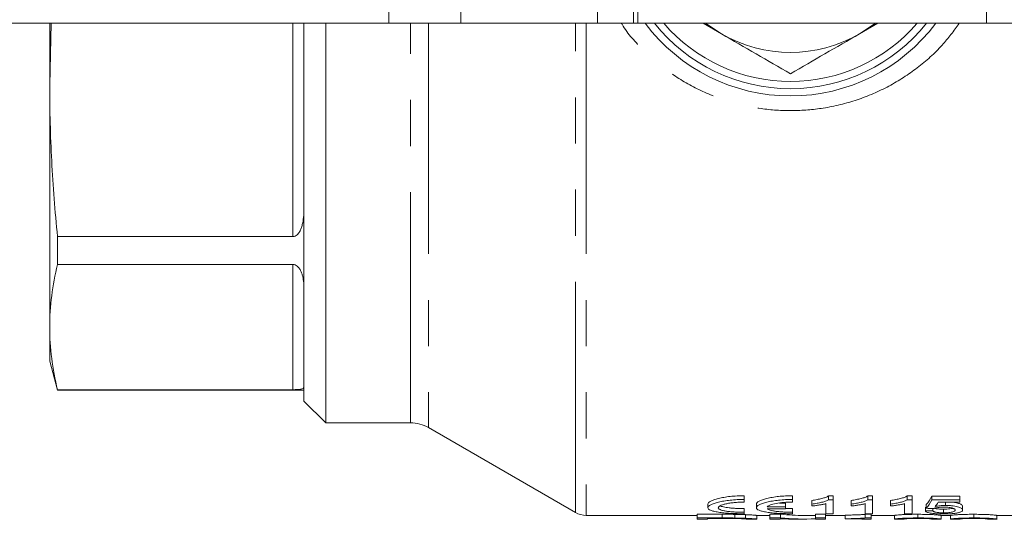
# Model space of a CAD drawing. Units: millimetres. Extents: x 162 to 245, y 94 to 244.
# Drawn here: x 203 to 230, y 94 to 108 of the extents above; entities that cross this region are included whole.
import ezdxf

# ---------------------------------------------------------------- set-up
doc = ezdxf.new("R2010")
doc.units = ezdxf.units.MM
doc.linetypes.add('PHANTOM', pattern=[12.7, 6.35, -1.27, 1.27, -1.27, 1.27, -1.27])

msp = doc.modelspace()

# ---------------------------------------------------------------- linework, layer by layer
at = {"color": 7, "linetype": 'Continuous', "lineweight": 15}
for p, q in [((219.834, 116.09), (219.834, 107.69)), ((196.034, 107.69), (212.974, 107.69)), ((203.634, 107.69), (203.634, 105.983)), ((203.634, 105.983), (203.679, 107.69)), ((210.634, 97.29), (210.634, 107.69)), ((211.234, 107.69), (211.234, 96.69)), ((212.974, 107.69), (214.954, 107.69)), ((214.954, 107.69), (218.724, 107.69)), ((218.724, 107.69), (219.714, 107.69)), ((219.714, 107.69), (219.834, 107.69)), ((219.834, 107.69), (229.434, 107.69)), ((222.134, 107.399), (221.63, 107.69)), ((226.438, 107.69), (225.934, 107.399)), ((229.434, 107.69), (231.034, 107.69)), ((203.634, 105.983), (203.634, 99.326)), ((210.334, 101.818), (203.848, 101.818)), ((203.848, 101.051), (203.848, 101.818)), ((210.334, 101.051), (203.848, 101.051)), ((203.634, 99.326), (203.634, 98.39)), ((203.634, 98.39), (203.848, 97.59)), ((210.334, 97.601), (203.848, 97.601)), ((203.848, 97.59), (203.848, 97.601)), ((203.848, 97.59), (210.634, 97.59)), ((210.634, 97.29), (211.234, 96.69)), ((211.234, 96.69), (213.566, 96.69)), ((214.066, 96.556), (218.111, 94.22)), ((222.761, 94.578), (222.761, 94.682)), ((224.094, 94.578), (224.094, 94.682)), ((225.213, 94.675), (225.081, 94.675)), ((225.081, 94.572), (225.081, 94.675)), ((225.213, 94.572), (225.213, 94.675)), ((226.297, 94.675), (226.165, 94.675)), ((226.165, 94.572), (226.165, 94.675)), ((226.297, 94.572), (226.297, 94.675)), ((227.382, 94.675), (227.25, 94.675)), ((227.25, 94.572), (227.25, 94.675)), ((227.382, 94.572), (227.382, 94.675)), ((228.697, 94.669), (227.928, 94.669)), ((227.928, 94.565), (227.928, 94.669)), ((228.697, 94.565), (228.697, 94.669)), ((221.761, 94.452), (221.761, 94.351)), ((222.761, 94.507), (222.761, 94.578)), ((223.094, 94.452), (223.094, 94.351)), ((223.896, 94.379), (223.392, 94.379)), ((223.731, 94.481), (223.896, 94.481)), ((223.896, 94.379), (223.896, 94.481)), ((223.896, 94.323), (223.896, 94.379)), ((224.094, 94.507), (224.094, 94.578)), ((224.623, 94.451), (224.623, 94.553)), ((224.623, 94.399), (224.623, 94.451)), ((225.008, 94.183), (225.008, 94.464)), ((225.081, 94.572), (225.213, 94.572)), ((225.213, 94.572), (225.213, 94.183)), ((225.708, 94.451), (225.708, 94.553)), ((225.708, 94.399), (225.708, 94.451)), ((226.092, 94.183), (226.092, 94.464)), ((226.165, 94.572), (226.297, 94.572)), ((226.297, 94.572), (226.297, 94.183)), ((226.792, 94.451), (226.792, 94.553)), ((226.792, 94.399), (226.792, 94.451)), ((227.177, 94.183), (227.177, 94.464)), ((227.25, 94.572), (227.382, 94.572)), ((227.382, 94.572), (227.382, 94.183)), ((227.749, 94.263), (227.749, 94.364)), ((227.774, 94.336), (227.774, 94.438)), ((227.928, 94.565), (228.697, 94.565)), ((228.697, 94.502), (228.098, 94.502)), ((228.307, 94.414), (228.307, 94.502)), ((228.697, 94.565), (228.697, 94.502)), ((228.774, 94.288), (228.774, 94.389)), ((218.411, 94.14), (221.465, 94.14)), ((222.149, 94.17), (221.465, 94.17)), ((221.465, 94.07), (221.465, 94.17)), ((222.149, 94.07), (222.149, 94.17)), ((222.502, 94.068), (222.502, 94.169)), ((222.761, 94.226), (222.761, 94.327)), ((222.761, 94.186), (222.761, 94.226)), ((222.793, 94.061), (222.793, 94.161)), ((223.106, 94.14), (223.465, 94.14)), ((223.106, 94.04), (223.106, 94.14)), ((223.392, 94.323), (223.896, 94.323)), ((223.763, 94.17), (223.465, 94.17)), ((223.465, 94.07), (223.465, 94.17)), ((223.763, 94.07), (223.763, 94.17)), ((224.094, 94.226), (224.094, 94.327)), ((224.094, 94.186), (224.094, 94.226)), ((224.405, 94.14), (224.721, 94.14)), ((225.003, 94.17), (224.721, 94.17)), ((224.721, 94.07), (224.721, 94.17)), ((225.003, 94.07), (225.003, 94.17)), ((225.003, 94.14), (225.542, 94.14)), ((225.213, 94.183), (225.008, 94.183)), ((225.542, 94.048), (225.542, 94.148)), ((226.297, 94.183), (226.092, 94.183)), ((226.26, 94.17), (226.095, 94.17)), ((226.095, 94.07), (226.095, 94.17)), ((226.26, 94.07), (226.26, 94.17)), ((226.26, 94.14), (226.902, 94.14)), ((226.901, 94.04), (226.901, 94.14)), ((227.382, 94.183), (227.177, 94.183)), ((227.542, 94.07), (227.542, 94.17)), ((227.954, 94.267), (227.954, 94.331)), ((228.183, 94.04), (228.183, 94.14)), ((228.184, 94.14), (228.44, 94.14)), ((228.247, 94.211), (228.247, 94.312)), ((228.439, 94.04), (228.439, 94.14)), ((229.08, 94.07), (229.08, 94.17)), ((229.721, 94.04), (229.721, 94.14)), ((229.723, 94.14), (232.184, 94.14)), ((221.465, 94.04), (221.465, 94.07)), ((221.465, 94.07), (222.149, 94.07)), ((221.465, 94.04), (221.747, 94.04)), ((222.152, 94.058), (221.747, 94.058)), ((221.747, 94.058), (221.747, 94.04)), ((222.823, 94.04), (223.104, 94.04)), ((223.465, 94.07), (223.763, 94.07)), ((223.465, 94.04), (223.465, 94.07)), ((223.465, 94.04), (223.747, 94.04)), ((223.747, 94.047), (223.747, 94.04)), ((224.063, 94.04), (224.405, 94.04)), ((224.721, 94.07), (225.003, 94.07)), ((224.721, 94.04), (224.721, 94.07)), ((224.721, 94.04), (225.003, 94.04)), ((225.003, 94.07), (225.003, 94.04)), ((225.542, 94.042), (225.542, 94.048)), ((226.003, 94.04), (226.003, 94.049)), ((226.003, 94.04), (226.26, 94.04)), ((226.095, 94.07), (226.26, 94.07)), ((226.26, 94.07), (226.26, 94.04)), ((226.901, 94.04), (227.157, 94.04)), ((227.927, 94.04), (228.183, 94.04)), ((228.44, 94.04), (228.696, 94.04)), ((229.465, 94.04), (229.722, 94.04))]:
    msp.add_line(p, q, dxfattribs=at)
at = {"color": 8, "linetype": 'PHANTOM', "lineweight": 0}
for p, q in [((229.434, 107.69), (229.434, 115.36)), ((212.974, 107.69), (212.974, 113.69)), ((214.954, 107.69), (214.954, 113.69)), ((218.724, 107.69), (218.724, 113.69)), ((219.714, 107.69), (219.714, 113.69)), ((210.334, 101.818), (210.334, 107.69)), ((213.566, 96.69), (213.566, 107.69)), ((214.066, 107.69), (214.066, 96.556)), ((218.111, 94.22), (218.111, 107.69)), ((218.411, 107.69), (218.411, 94.14)), ((210.334, 97.601), (210.334, 101.051))]:
    msp.add_line(p, q, dxfattribs=at)
at = {"color": 7, "linetype": 'Continuous', "lineweight": 15, "flags": 128}
for points in [[(222.134, 107.399), (221.721, 107.675), (221.702, 107.69)], [(226.366, 107.69), (226.347, 107.675), (225.934, 107.399)]]:
    msp.add_lwpolyline(points, dxfattribs=at)
at = {"color": 7, "linetype": 'Continuous', "lineweight": 15}
for centre, radius, start, end in [((224.034, 110.69), 5, 216.8699, 270), ((224.034, 110.69), 4.8, 218.6822, 270), ((224.034, 110.69), 4.6, 220.7057, 319.2943), ((224.034, 110.69), 4.8, 270, 321.3178), ((224.034, 110.69), 5, 270, 323.1301), ((224.034, 110.69), 3.8, 240, 300), ((213.566, 95.69), 1, 60, 90), ((218.411, 94.74), 0.6, 240, 270)]:
    msp.add_arc(centre, radius, start, end, dxfattribs=at)
for centre, major_axis, ratio, start_param, end_param in [((227.306, 110.69), (0, 16.55), 0.15, 3.331514, 3.395052), ((227.306, 110.69), (0, 16.65), 0.15, 3.33036, 3.393496), ((227.529, 110.69), (0, 16.65), 0.146172, 3.345743, 3.377626), ((224.405, 110.69), (0, 16.55), 0.642148, 3.081133, 3.141593), ((206.036, 110.69), (133.2, 0), 0.125, 4.876128, 4.877689), ((252.769, 110.69), (133.2, 0), 0.125, 4.523622, 4.525189), ((224.063, 110.69), (0, 16.65), 0.642148, 3.112015, 3.141593), ((224.405, 110.69), (0, 16.65), 0.642148, 3.081496, 3.17117)]:
    msp.add_ellipse(centre, major_axis=major_axis, ratio=ratio, start_param=start_param, end_param=end_param, dxfattribs=at)
at = {"color": 8, "linetype": 'PHANTOM', "lineweight": 0}
msp.add_open_spline([(228.681, 107.69), (228.531, 107.485), (228.197, 107.03), (227.54, 106.448), (226.753, 105.935), (225.878, 105.56), (224.975, 105.338), (224.081, 105.266), (223.196, 105.323), (222.31, 105.523), (221.453, 105.867), (220.665, 106.34), (219.978, 106.943), (219.545, 107.403), (219.385, 107.681), (219.38, 107.69)], degree=3, knots=[0, 0, 0, 0, 0.070286, 0.155969, 0.241657, 0.329421, 0.417171, 0.495535, 0.573899, 0.658731, 0.743575, 0.827471, 0.911364, 0.99707, 1, 1, 1, 1], dxfattribs=at)
at = {"color": 7, "linetype": 'Continuous', "lineweight": 15}
for points, knots in [([(224.034, 106.302), (223.719, 106.484), (223.088, 106.848), (222.452, 107.215), (222.134, 107.399)], [0, 0, 0, 0, 0.498963, 1, 1, 1, 1]), ([(225.934, 107.399), (225.617, 107.216), (224.981, 106.849), (224.35, 106.485), (224.034, 106.302)], [0, 0, 0, 0, 0.4987908, 1, 1, 1, 1]), ([(203.848, 101.818), (203.779, 102.512), (203.725, 103.207), (203.653, 104.595), (203.634, 105.289), (203.634, 105.983)], [0, 0, 0, 0, 0.5, 0.5, 1, 1, 1, 1]), ([(210.634, 102.556), (210.634, 102.486), (210.631, 102.417), (210.617, 102.28), (210.607, 102.212), (210.582, 102.113), (210.572, 102.08), (210.548, 102.015), (210.533, 101.983), (210.506, 101.937), (210.497, 101.922), (210.474, 101.893), (210.462, 101.879), (210.433, 101.854), (210.417, 101.842), (210.379, 101.824), (210.357, 101.818), (210.334, 101.818)], [0, 0, 0, 0, 0.25, 0.25, 0.5, 0.5, 0.625, 0.625, 0.75, 0.75, 0.8125, 0.8125, 0.875, 0.875, 0.9375, 0.9375, 1, 1, 1, 1]), ([(203.634, 99.326), (203.634, 99.614), (203.653, 99.901), (203.725, 100.476), (203.779, 100.764), (203.848, 101.051)], [0, 0, 0, 0, 0.5, 0.5, 1, 1, 1, 1]), ([(210.334, 101.051), (210.357, 101.051), (210.379, 101.046), (210.417, 101.029), (210.434, 101.019), (210.462, 100.995), (210.475, 100.982), (210.497, 100.956), (210.507, 100.943), (210.534, 100.902), (210.548, 100.873), (210.572, 100.816), (210.582, 100.788), (210.607, 100.702), (210.617, 100.645), (210.631, 100.532), (210.634, 100.476), (210.634, 100.421)], [0, 0, 0, 0, 0.0625, 0.0625, 0.125, 0.125, 0.1875, 0.1875, 0.25, 0.25, 0.375, 0.375, 0.5, 0.5, 0.75, 0.75, 1, 1, 1, 1]), ([(203.848, 97.601), (203.779, 97.889), (203.725, 98.176), (203.653, 98.751), (203.634, 99.039), (203.634, 99.326)], [0, 0, 0, 0, 0.5, 0.5, 1, 1, 1, 1]), ([(210.634, 97.677), (210.634, 97.667), (210.631, 97.658), (210.617, 97.641), (210.607, 97.633), (210.582, 97.623), (210.572, 97.62), (210.548, 97.615), (210.533, 97.612), (210.506, 97.609), (210.497, 97.608), (210.474, 97.606), (210.462, 97.605), (210.433, 97.603), (210.417, 97.603), (210.379, 97.602), (210.357, 97.601), (210.334, 97.601)], [0, 0, 0, 0, 0.25, 0.25, 0.5, 0.5, 0.625, 0.625, 0.75, 0.75, 0.8125, 0.8125, 0.875, 0.875, 0.9375, 0.9375, 1, 1, 1, 1]), ([(221.761, 94.452), (221.761, 94.465), (221.768, 94.478), (221.786, 94.498), (221.794, 94.505), (221.813, 94.518), (221.824, 94.525), (221.861, 94.545), (221.891, 94.558), (221.963, 94.583), (222.005, 94.596), (222.096, 94.618), (222.146, 94.628), (222.228, 94.642), (222.257, 94.647), (222.315, 94.655), (222.344, 94.658), (222.435, 94.668), (222.498, 94.673), (222.629, 94.68), (222.695, 94.682), (222.761, 94.682)], [0, 0, 0, 0, 0.125, 0.125, 0.1875, 0.1875, 0.25, 0.25, 0.375, 0.375, 0.5, 0.5, 0.625, 0.625, 0.6875, 0.6875, 0.75, 0.75, 0.875, 0.875, 1, 1, 1, 1]), ([(223.094, 94.452), (223.094, 94.465), (223.101, 94.478), (223.12, 94.498), (223.127, 94.505), (223.146, 94.518), (223.157, 94.525), (223.194, 94.545), (223.225, 94.558), (223.296, 94.583), (223.338, 94.596), (223.43, 94.618), (223.48, 94.628), (223.561, 94.642), (223.59, 94.647), (223.648, 94.655), (223.678, 94.658), (223.769, 94.668), (223.832, 94.673), (223.963, 94.68), (224.028, 94.682), (224.094, 94.682)], [0, 0, 0, 0, 0.125, 0.125, 0.1875, 0.1875, 0.25, 0.25, 0.375, 0.375, 0.5, 0.5, 0.625, 0.625, 0.6875, 0.6875, 0.75, 0.75, 0.875, 0.875, 1, 1, 1, 1]), ([(225.081, 94.675), (225.069, 94.669), (225.058, 94.662), (225.031, 94.649), (225.016, 94.643), (224.967, 94.625), (224.931, 94.614), (224.853, 94.594), (224.811, 94.585), (224.743, 94.572), (224.72, 94.568), (224.672, 94.56), (224.648, 94.557), (224.623, 94.553)], [0, 0, 0, 0, 0.125, 0.125, 0.25, 0.25, 0.5, 0.5, 0.75, 0.75, 0.875, 0.875, 1, 1, 1, 1]), ([(226.165, 94.675), (226.154, 94.669), (226.142, 94.662), (226.115, 94.649), (226.1, 94.643), (226.052, 94.625), (226.016, 94.614), (225.938, 94.594), (225.896, 94.585), (225.828, 94.572), (225.805, 94.568), (225.757, 94.56), (225.732, 94.557), (225.708, 94.553)], [0, 0, 0, 0, 0.125, 0.125, 0.25, 0.25, 0.5, 0.5, 0.75, 0.75, 0.875, 0.875, 1, 1, 1, 1]), ([(227.25, 94.675), (227.238, 94.669), (227.227, 94.662), (227.2, 94.649), (227.185, 94.643), (227.137, 94.625), (227.1, 94.614), (227.022, 94.594), (226.98, 94.585), (226.912, 94.572), (226.889, 94.568), (226.842, 94.56), (226.817, 94.557), (226.792, 94.553)], [0, 0, 0, 0, 0.125, 0.125, 0.25, 0.25, 0.5, 0.5, 0.75, 0.75, 0.875, 0.875, 1, 1, 1, 1]), ([(222.761, 94.578), (222.694, 94.578), (222.629, 94.577), (222.5, 94.57), (222.436, 94.565), (222.315, 94.552), (222.257, 94.544), (222.148, 94.526), (222.097, 94.515), (222.006, 94.493), (221.965, 94.481), (221.892, 94.456), (221.862, 94.443), (221.825, 94.423), (221.814, 94.417), (221.795, 94.403), (221.787, 94.397), (221.768, 94.377), (221.761, 94.364), (221.761, 94.339), (221.767, 94.326), (221.792, 94.303), (221.81, 94.292), (221.847, 94.276), (221.861, 94.271), (221.891, 94.261), (221.908, 94.257), (221.962, 94.243), (222.003, 94.236), (222.096, 94.221), (222.146, 94.215), (222.228, 94.207), (222.256, 94.205), (222.314, 94.2), (222.344, 94.198), (222.436, 94.193), (222.498, 94.19), (222.628, 94.187), (222.694, 94.186), (222.761, 94.186)], [0, 0, 0, 0, 0.0625, 0.0625, 0.125, 0.125, 0.1875, 0.1875, 0.25, 0.25, 0.3125, 0.3125, 0.375, 0.375, 0.40625, 0.40625, 0.4375, 0.4375, 0.5, 0.5, 0.5625, 0.5625, 0.625, 0.625, 0.65625, 0.65625, 0.6875, 0.6875, 0.75, 0.75, 0.8125, 0.8125, 0.84375, 0.84375, 0.875, 0.875, 0.9375, 0.9375, 1, 1, 1, 1]), ([(222.761, 94.226), (222.713, 94.226), (222.666, 94.227), (222.574, 94.23), (222.528, 94.232), (222.441, 94.237), (222.399, 94.241), (222.321, 94.249), (222.284, 94.254), (222.218, 94.265), (222.189, 94.271), (222.137, 94.285), (222.115, 94.292), (222.08, 94.307), (222.066, 94.316), (222.049, 94.333), (222.044, 94.342), (222.045, 94.36), (222.049, 94.369), (222.067, 94.388), (222.081, 94.397), (222.116, 94.415), (222.138, 94.424), (222.19, 94.442), (222.219, 94.45), (222.285, 94.465), (222.322, 94.472), (222.399, 94.484), (222.441, 94.489), (222.528, 94.498), (222.573, 94.501), (222.665, 94.506), (222.713, 94.507), (222.761, 94.507)], [0, 0, 0, 0, 0.0625, 0.0625, 0.125, 0.125, 0.1875, 0.1875, 0.25, 0.25, 0.3125, 0.3125, 0.375, 0.375, 0.4375, 0.4375, 0.5, 0.5, 0.5625, 0.5625, 0.625, 0.625, 0.6875, 0.6875, 0.75, 0.75, 0.8125, 0.8125, 0.875, 0.875, 0.9375, 0.9375, 1, 1, 1, 1]), ([(222.086, 94.407), (222.11, 94.394), (222.145, 94.383), (222.211, 94.368), (222.236, 94.364), (222.288, 94.355), (222.316, 94.351), (222.376, 94.345), (222.408, 94.342), (222.474, 94.336), (222.508, 94.334), (222.578, 94.331), (222.615, 94.329), (222.688, 94.328), (222.724, 94.327), (222.761, 94.327)], [0, 0, 0, 0, 0.25, 0.25, 0.375, 0.375, 0.5, 0.5, 0.625, 0.625, 0.75, 0.75, 0.875, 0.875, 1, 1, 1, 1]), ([(224.094, 94.578), (224.028, 94.578), (223.962, 94.577), (223.833, 94.57), (223.769, 94.565), (223.648, 94.552), (223.59, 94.544), (223.482, 94.526), (223.431, 94.515), (223.339, 94.493), (223.298, 94.481), (223.226, 94.456), (223.195, 94.443), (223.158, 94.423), (223.147, 94.417), (223.128, 94.403), (223.12, 94.397), (223.101, 94.377), (223.095, 94.364), (223.094, 94.339), (223.1, 94.326), (223.125, 94.303), (223.143, 94.292), (223.18, 94.276), (223.194, 94.271), (223.225, 94.261), (223.241, 94.257), (223.295, 94.243), (223.336, 94.236), (223.429, 94.221), (223.48, 94.215), (223.561, 94.207), (223.589, 94.205), (223.647, 94.2), (223.677, 94.198), (223.769, 94.193), (223.832, 94.19), (223.961, 94.187), (224.028, 94.186), (224.094, 94.186)], [0, 0, 0, 0, 0.0625, 0.0625, 0.125, 0.125, 0.1875, 0.1875, 0.25, 0.25, 0.3125, 0.3125, 0.375, 0.375, 0.40625, 0.40625, 0.4375, 0.4375, 0.5, 0.5, 0.5625, 0.5625, 0.625, 0.625, 0.65625, 0.65625, 0.6875, 0.6875, 0.75, 0.75, 0.8125, 0.8125, 0.84375, 0.84375, 0.875, 0.875, 0.9375, 0.9375, 1, 1, 1, 1]), ([(223.392, 94.379), (223.408, 94.395), (223.437, 94.411), (223.522, 94.442), (223.574, 94.456), (223.702, 94.48), (223.773, 94.49), (223.93, 94.504), (224.011, 94.507), (224.094, 94.507)], [0, 0, 0, 0, 0.25, 0.25, 0.5, 0.5, 0.75, 0.75, 1, 1, 1, 1]), ([(224.623, 94.451), (224.648, 94.454), (224.672, 94.458), (224.72, 94.465), (224.743, 94.469), (224.811, 94.482), (224.853, 94.491), (224.931, 94.511), (224.967, 94.522), (225.016, 94.54), (225.031, 94.546), (225.058, 94.559), (225.069, 94.565), (225.081, 94.572)], [0, 0, 0, 0, 0.125, 0.125, 0.25, 0.25, 0.5, 0.5, 0.75, 0.75, 0.875, 0.875, 1, 1, 1, 1]), ([(225.008, 94.464), (224.995, 94.461), (224.981, 94.457), (224.953, 94.45), (224.939, 94.447), (224.894, 94.438), (224.863, 94.432), (224.797, 94.422), (224.764, 94.417), (224.713, 94.409), (224.695, 94.407), (224.66, 94.403), (224.641, 94.401), (224.623, 94.399)], [0, 0, 0, 0, 0.125, 0.125, 0.25, 0.25, 0.5, 0.5, 0.75, 0.75, 0.875, 0.875, 1, 1, 1, 1]), ([(225.708, 94.451), (225.732, 94.454), (225.757, 94.458), (225.805, 94.465), (225.828, 94.469), (225.896, 94.482), (225.938, 94.491), (226.016, 94.511), (226.052, 94.522), (226.1, 94.54), (226.115, 94.546), (226.142, 94.559), (226.154, 94.565), (226.165, 94.572)], [0, 0, 0, 0, 0.125, 0.125, 0.25, 0.25, 0.5, 0.5, 0.75, 0.75, 0.875, 0.875, 1, 1, 1, 1]), ([(226.092, 94.464), (226.079, 94.461), (226.066, 94.457), (226.038, 94.45), (226.023, 94.447), (225.979, 94.438), (225.947, 94.432), (225.882, 94.422), (225.849, 94.417), (225.797, 94.409), (225.78, 94.407), (225.744, 94.403), (225.726, 94.401), (225.708, 94.399)], [0, 0, 0, 0, 0.125, 0.125, 0.25, 0.25, 0.5, 0.5, 0.75, 0.75, 0.875, 0.875, 1, 1, 1, 1]), ([(226.792, 94.451), (226.817, 94.454), (226.842, 94.458), (226.889, 94.465), (226.912, 94.469), (226.98, 94.482), (227.022, 94.491), (227.1, 94.511), (227.137, 94.522), (227.185, 94.54), (227.2, 94.546), (227.227, 94.559), (227.238, 94.565), (227.25, 94.572)], [0, 0, 0, 0, 0.125, 0.125, 0.25, 0.25, 0.5, 0.5, 0.75, 0.75, 0.875, 0.875, 1, 1, 1, 1]), ([(227.177, 94.464), (227.164, 94.461), (227.151, 94.457), (227.123, 94.45), (227.108, 94.447), (227.063, 94.438), (227.032, 94.432), (226.967, 94.422), (226.933, 94.417), (226.882, 94.409), (226.865, 94.407), (226.829, 94.403), (226.811, 94.401), (226.792, 94.399)], [0, 0, 0, 0, 0.125, 0.125, 0.25, 0.25, 0.5, 0.5, 0.75, 0.75, 0.875, 0.875, 1, 1, 1, 1]), ([(228.251, 94.366), (228.237, 94.366), (228.222, 94.366), (228.194, 94.365), (228.179, 94.365), (228.152, 94.363), (228.138, 94.362), (228.112, 94.36), (228.099, 94.358), (228.065, 94.353), (228.044, 94.349), (228.017, 94.343), (228.009, 94.34), (227.993, 94.336), (227.986, 94.333), (227.979, 94.331)], [0, 0, 0, 0, 0.125, 0.125, 0.25, 0.25, 0.375, 0.375, 0.5, 0.5, 0.75, 0.75, 0.875, 0.875, 1, 1, 1, 1]), ([(228.023, 94.386), (228.042, 94.39), (228.062, 94.393), (228.105, 94.4), (228.127, 94.403), (228.175, 94.408), (228.2, 94.41), (228.24, 94.412), (228.253, 94.413), (228.28, 94.414), (228.293, 94.414), (228.307, 94.414)], [0, 0, 0, 0, 0.25, 0.25, 0.5, 0.5, 0.75, 0.75, 0.875, 0.875, 1, 1, 1, 1]), ([(228.569, 94.285), (228.569, 94.289), (228.568, 94.294), (228.564, 94.303), (228.561, 94.307), (228.551, 94.316), (228.545, 94.321), (228.529, 94.33), (228.519, 94.334), (228.494, 94.343), (228.479, 94.347), (228.443, 94.354), (228.423, 94.357), (228.377, 94.362), (228.353, 94.363), (228.303, 94.365), (228.277, 94.366), (228.251, 94.366)], [0, 0, 0, 0, 0.125, 0.125, 0.25, 0.25, 0.375, 0.375, 0.5, 0.5, 0.625, 0.625, 0.75, 0.75, 0.875, 0.875, 1, 1, 1, 1]), ([(228.307, 94.414), (228.326, 94.414), (228.344, 94.414), (228.381, 94.413), (228.399, 94.412), (228.453, 94.408), (228.487, 94.405), (228.549, 94.396), (228.577, 94.391), (228.627, 94.38), (228.649, 94.373), (228.707, 94.354), (228.735, 94.341), (228.759, 94.321), (228.765, 94.314), (228.773, 94.301), (228.774, 94.294), (228.774, 94.288)], [0, 0, 0, 0, 0.0625, 0.0625, 0.125, 0.125, 0.25, 0.25, 0.375, 0.375, 0.5, 0.5, 0.75, 0.75, 0.875, 0.875, 1, 1, 1, 1]), ([(228.774, 94.389), (228.767, 94.408), (228.754, 94.439), (228.649, 94.479), (228.561, 94.495), (228.523, 94.502)], [0, 0, 0, 0, 0.473015, 0.776522, 1, 1, 1, 1]), ([(222.502, 94.169), (222.473, 94.169), (222.444, 94.169), (222.385, 94.17), (222.356, 94.17), (222.297, 94.17), (222.267, 94.17), (222.208, 94.17), (222.178, 94.17), (222.149, 94.17)], [0, 0, 0, 0, 0.25, 0.25, 0.5, 0.5, 0.75, 0.75, 1, 1, 1, 1]), ([(222.793, 94.161), (222.771, 94.162), (222.75, 94.162), (222.705, 94.164), (222.681, 94.165), (222.631, 94.166), (222.606, 94.167), (222.555, 94.168), (222.528, 94.168), (222.502, 94.169)], [0, 0, 0, 0, 0.25, 0.25, 0.5, 0.5, 0.75, 0.75, 1, 1, 1, 1]), ([(223.106, 94.14), (223.105, 94.14), (223.105, 94.14), (223.1, 94.141), (223.096, 94.141), (223.085, 94.142), (223.078, 94.143), (223.061, 94.144), (223.051, 94.145), (223.027, 94.147), (223.013, 94.148), (222.981, 94.151), (222.962, 94.152), (222.921, 94.154), (222.898, 94.156), (222.861, 94.158), (222.848, 94.158), (222.821, 94.159), (222.807, 94.16), (222.793, 94.161)], [0, 0, 0, 0, 0.125, 0.125, 0.25, 0.25, 0.375, 0.375, 0.5, 0.5, 0.625, 0.625, 0.75, 0.75, 0.875, 0.875, 0.9375, 0.9375, 1, 1, 1, 1]), ([(224.094, 94.226), (224.011, 94.226), (223.93, 94.228), (223.813, 94.235), (223.776, 94.237), (223.704, 94.244), (223.67, 94.247), (223.607, 94.256), (223.577, 94.261), (223.524, 94.271), (223.5, 94.277), (223.437, 94.295), (223.408, 94.308), (223.392, 94.323)], [0, 0, 0, 0, 0.25, 0.25, 0.375, 0.375, 0.5, 0.5, 0.625, 0.625, 0.75, 0.75, 1, 1, 1, 1]), ([(223.896, 94.333), (223.913, 94.332), (223.975, 94.327), (224.044, 94.327), (224.094, 94.327)], [0, 0, 0, 0, 0.264845, 1, 1, 1, 1]), ([(226.095, 94.17), (226.08, 94.169), (226.065, 94.167), (226.03, 94.164), (226.011, 94.163), (225.95, 94.159), (225.906, 94.157), (225.81, 94.153), (225.76, 94.152), (225.68, 94.15), (225.653, 94.149), (225.598, 94.148), (225.57, 94.148), (225.542, 94.148)], [0, 0, 0, 0, 0.125, 0.125, 0.25, 0.25, 0.5, 0.5, 0.75, 0.75, 0.875, 0.875, 1, 1, 1, 1]), ([(227.542, 94.17), (227.513, 94.17), (227.485, 94.17), (227.429, 94.17), (227.402, 94.169), (227.347, 94.169), (227.32, 94.168), (227.267, 94.167), (227.243, 94.166), (227.195, 94.164), (227.173, 94.163), (227.131, 94.161), (227.112, 94.16), (227.077, 94.158), (227.061, 94.157), (227.032, 94.155), (227.019, 94.154), (226.984, 94.151), (226.967, 94.149), (226.939, 94.146), (226.929, 94.144), (226.914, 94.142), (226.908, 94.141), (226.902, 94.14), (226.901, 94.14), (226.901, 94.14)], [0, 0, 0, 0, 0.0625, 0.0625, 0.125, 0.125, 0.1875, 0.1875, 0.25, 0.25, 0.3125, 0.3125, 0.375, 0.375, 0.4375, 0.4375, 0.5, 0.5, 0.625, 0.625, 0.75, 0.75, 0.875, 0.875, 1, 1, 1, 1]), ([(228.183, 94.14), (228.182, 94.14), (228.182, 94.14), (228.175, 94.141), (228.171, 94.142), (228.156, 94.144), (228.145, 94.146), (228.115, 94.149), (228.097, 94.151), (228.052, 94.155), (228.027, 94.157), (227.958, 94.161), (227.916, 94.163), (227.819, 94.167), (227.766, 94.168), (227.683, 94.169), (227.655, 94.17), (227.599, 94.17), (227.57, 94.17), (227.542, 94.17)], [0, 0, 0, 0, 0.125, 0.125, 0.25, 0.25, 0.375, 0.375, 0.5, 0.5, 0.625, 0.625, 0.75, 0.75, 0.875, 0.875, 0.9375, 0.9375, 1, 1, 1, 1]), ([(228.246, 94.179), (228.228, 94.179), (228.21, 94.18), (228.175, 94.18), (228.158, 94.18), (228.107, 94.182), (228.073, 94.183), (228.01, 94.187), (227.982, 94.19), (227.928, 94.196), (227.904, 94.2), (227.861, 94.207), (227.843, 94.212), (227.81, 94.221), (227.798, 94.225), (227.776, 94.235), (227.768, 94.241), (227.755, 94.251), (227.752, 94.257), (227.749, 94.263)], [0, 0, 0, 0, 0.0625, 0.0625, 0.125, 0.125, 0.25, 0.25, 0.375, 0.375, 0.5, 0.5, 0.625, 0.625, 0.75, 0.75, 0.875, 0.875, 1, 1, 1, 1]), ([(227.954, 94.267), (227.957, 94.263), (227.96, 94.26), (227.968, 94.253), (227.973, 94.25), (227.984, 94.243), (227.991, 94.24), (228.004, 94.236), (228.008, 94.234), (228.018, 94.231), (228.024, 94.23), (228.041, 94.226), (228.055, 94.223), (228.086, 94.219), (228.103, 94.217), (228.141, 94.214), (228.162, 94.213), (228.204, 94.211), (228.225, 94.211), (228.247, 94.211)], [0, 0, 0, 0, 0.125, 0.125, 0.25, 0.25, 0.375, 0.375, 0.4375, 0.4375, 0.5, 0.5, 0.625, 0.625, 0.75, 0.75, 0.875, 0.875, 1, 1, 1, 1]), ([(228.247, 94.312), (228.223, 94.312), (228.199, 94.312), (228.153, 94.314), (228.131, 94.315), (228.09, 94.319), (228.071, 94.321), (228.048, 94.325), (228.041, 94.327), (228.028, 94.33), (228.021, 94.331), (228.016, 94.333)], [0, 0, 0, 0, 0.25, 0.25, 0.5, 0.5, 0.75, 0.75, 0.875, 0.875, 1, 1, 1, 1]), ([(228.652, 94.213), (228.641, 94.21), (228.629, 94.208), (228.605, 94.203), (228.592, 94.201), (228.55, 94.195), (228.518, 94.191), (228.465, 94.187), (228.447, 94.185), (228.409, 94.183), (228.389, 94.182), (228.349, 94.181), (228.328, 94.18), (228.287, 94.18), (228.266, 94.179), (228.246, 94.179)], [0, 0, 0, 0, 0.125, 0.125, 0.25, 0.25, 0.5, 0.5, 0.625, 0.625, 0.75, 0.75, 0.875, 0.875, 1, 1, 1, 1]), ([(228.505, 94.338), (228.499, 94.335), (228.48, 94.329), (228.426, 94.32), (228.341, 94.313), (228.278, 94.312), (228.247, 94.312)], [0, 0, 0, 0, 0.136277, 0.427338, 0.720801, 1, 1, 1, 1]), ([(228.247, 94.211), (228.26, 94.211), (228.274, 94.211), (228.3, 94.212), (228.313, 94.212), (228.352, 94.213), (228.377, 94.215), (228.422, 94.219), (228.442, 94.222), (228.477, 94.228), (228.492, 94.231), (228.529, 94.242), (228.546, 94.25), (228.56, 94.263), (228.564, 94.267), (228.568, 94.276), (228.569, 94.281), (228.569, 94.285)], [0, 0, 0, 0, 0.0625, 0.0625, 0.125, 0.125, 0.25, 0.25, 0.375, 0.375, 0.5, 0.5, 0.75, 0.75, 0.875, 0.875, 1, 1, 1, 1]), ([(229.08, 94.17), (229.052, 94.17), (229.023, 94.17), (228.968, 94.17), (228.94, 94.169), (228.885, 94.169), (228.858, 94.168), (228.806, 94.167), (228.781, 94.166), (228.733, 94.164), (228.711, 94.163), (228.669, 94.161), (228.65, 94.16), (228.615, 94.158), (228.599, 94.157), (228.571, 94.155), (228.558, 94.154), (228.523, 94.151), (228.505, 94.149), (228.477, 94.146), (228.467, 94.144), (228.452, 94.142), (228.447, 94.141), (228.44, 94.14), (228.44, 94.14), (228.439, 94.14)], [0, 0, 0, 0, 0.0625, 0.0625, 0.125, 0.125, 0.1875, 0.1875, 0.25, 0.25, 0.3125, 0.3125, 0.375, 0.375, 0.4375, 0.4375, 0.5, 0.5, 0.625, 0.625, 0.75, 0.75, 0.875, 0.875, 1, 1, 1, 1]), ([(228.774, 94.288), (228.774, 94.281), (228.772, 94.274), (228.763, 94.26), (228.756, 94.254), (228.737, 94.241), (228.723, 94.235), (228.7, 94.226), (228.692, 94.223), (228.673, 94.218), (228.662, 94.215), (228.652, 94.213)], [0, 0, 0, 0, 0.25, 0.25, 0.5, 0.5, 0.75, 0.75, 0.875, 0.875, 1, 1, 1, 1]), ([(229.721, 94.14), (229.721, 94.14), (229.72, 94.14), (229.714, 94.141), (229.71, 94.142), (229.695, 94.144), (229.683, 94.146), (229.654, 94.149), (229.635, 94.151), (229.591, 94.155), (229.565, 94.157), (229.497, 94.161), (229.455, 94.163), (229.357, 94.167), (229.305, 94.168), (229.222, 94.169), (229.194, 94.17), (229.137, 94.17), (229.109, 94.17), (229.08, 94.17)], [0, 0, 0, 0, 0.125, 0.125, 0.25, 0.25, 0.375, 0.375, 0.5, 0.5, 0.625, 0.625, 0.75, 0.75, 0.875, 0.875, 0.9375, 0.9375, 1, 1, 1, 1]), ([(222.149, 94.07), (222.178, 94.07), (222.208, 94.07), (222.267, 94.07), (222.297, 94.07), (222.356, 94.07), (222.385, 94.069), (222.444, 94.069), (222.473, 94.069), (222.502, 94.068)], [0, 0, 0, 0, 0.25, 0.25, 0.5, 0.5, 0.75, 0.75, 1, 1, 1, 1]), ([(222.483, 94.056), (222.47, 94.056), (222.456, 94.056), (222.43, 94.057), (222.416, 94.057), (222.375, 94.057), (222.347, 94.057), (222.264, 94.058), (222.208, 94.058), (222.152, 94.058)], [0, 0, 0, 0, 0.125, 0.125, 0.25, 0.25, 0.5, 0.5, 1, 1, 1, 1]), ([(222.824, 94.04), (222.823, 94.04), (222.823, 94.04), (222.819, 94.041), (222.816, 94.041), (222.806, 94.042), (222.8, 94.043), (222.783, 94.044), (222.774, 94.045), (222.748, 94.046), (222.732, 94.047), (222.694, 94.049), (222.674, 94.05), (222.628, 94.052), (222.602, 94.053), (222.56, 94.054), (222.546, 94.055), (222.515, 94.055), (222.499, 94.056), (222.483, 94.056)], [0, 0, 0, 0, 0.125, 0.125, 0.25, 0.25, 0.375, 0.375, 0.5, 0.5, 0.625, 0.625, 0.75, 0.75, 0.875, 0.875, 0.9375, 0.9375, 1, 1, 1, 1]), ([(222.502, 94.068), (222.528, 94.068), (222.555, 94.068), (222.607, 94.067), (222.632, 94.066), (222.681, 94.065), (222.705, 94.064), (222.75, 94.062), (222.772, 94.061), (222.793, 94.061)], [0, 0, 0, 0, 0.25, 0.25, 0.5, 0.5, 0.75, 0.75, 1, 1, 1, 1]), ([(222.793, 94.061), (222.807, 94.06), (222.821, 94.059), (222.848, 94.058), (222.861, 94.057), (222.898, 94.056), (222.921, 94.054), (222.962, 94.052), (222.981, 94.051), (223.012, 94.048), (223.026, 94.047), (223.051, 94.045), (223.061, 94.044), (223.078, 94.043), (223.085, 94.042), (223.096, 94.041), (223.1, 94.041), (223.105, 94.04), (223.105, 94.04), (223.106, 94.04)], [0, 0, 0, 0, 0.0625, 0.0625, 0.125, 0.125, 0.25, 0.25, 0.375, 0.375, 0.5, 0.5, 0.625, 0.625, 0.75, 0.75, 0.875, 0.875, 1, 1, 1, 1]), ([(225.542, 94.048), (225.57, 94.048), (225.598, 94.048), (225.653, 94.049), (225.68, 94.05), (225.76, 94.052), (225.81, 94.053), (225.906, 94.057), (225.95, 94.059), (226.011, 94.063), (226.03, 94.064), (226.065, 94.067), (226.08, 94.068), (226.095, 94.07)], [0, 0, 0, 0, 0.125, 0.125, 0.25, 0.25, 0.5, 0.5, 0.75, 0.75, 0.875, 0.875, 1, 1, 1, 1]), ([(226.003, 94.049), (225.987, 94.049), (225.97, 94.048), (225.935, 94.047), (225.917, 94.047), (225.863, 94.046), (225.825, 94.045), (225.747, 94.044), (225.707, 94.044), (225.646, 94.043), (225.626, 94.043), (225.584, 94.042), (225.563, 94.042), (225.542, 94.042)], [0, 0, 0, 0, 0.125, 0.125, 0.25, 0.25, 0.5, 0.5, 0.75, 0.75, 0.875, 0.875, 1, 1, 1, 1]), ([(226.901, 94.04), (226.901, 94.04), (226.902, 94.04), (226.908, 94.041), (226.913, 94.042), (226.928, 94.044), (226.938, 94.046), (226.958, 94.048), (226.966, 94.049), (226.984, 94.051), (226.994, 94.052), (227.029, 94.055), (227.057, 94.057), (227.109, 94.06), (227.128, 94.061), (227.17, 94.063), (227.192, 94.064), (227.24, 94.066), (227.265, 94.067), (227.317, 94.068), (227.344, 94.068), (227.399, 94.069), (227.428, 94.07), (227.484, 94.07), (227.513, 94.07), (227.542, 94.07)], [0, 0, 0, 0, 0.125, 0.125, 0.25, 0.25, 0.375, 0.375, 0.4375, 0.4375, 0.5, 0.5, 0.625, 0.625, 0.6875, 0.6875, 0.75, 0.75, 0.8125, 0.8125, 0.875, 0.875, 0.9375, 0.9375, 1, 1, 1, 1]), ([(227.273, 94.052), (227.259, 94.051), (227.245, 94.05), (227.224, 94.049), (227.216, 94.048), (227.193, 94.045), (227.183, 94.044), (227.169, 94.042), (227.164, 94.041), (227.158, 94.04), (227.158, 94.04), (227.157, 94.04)], [0, 0, 0, 0, 0.125, 0.125, 0.25, 0.25, 0.5, 0.5, 0.75, 0.75, 1, 1, 1, 1]), ([(227.539, 94.058), (227.526, 94.058), (227.513, 94.058), (227.487, 94.058), (227.474, 94.058), (227.437, 94.057), (227.412, 94.057), (227.366, 94.056), (227.345, 94.055), (227.306, 94.054), (227.289, 94.053), (227.273, 94.052)], [0, 0, 0, 0, 0.125, 0.125, 0.25, 0.25, 0.5, 0.5, 0.75, 0.75, 1, 1, 1, 1]), ([(227.926, 94.04), (227.926, 94.04), (227.926, 94.04), (227.923, 94.041), (227.921, 94.041), (227.911, 94.043), (227.901, 94.044), (227.869, 94.048), (227.855, 94.049), (227.826, 94.051), (227.815, 94.052), (227.789, 94.053), (227.776, 94.053), (227.746, 94.055), (227.73, 94.055), (227.696, 94.056), (227.678, 94.056), (227.639, 94.057), (227.62, 94.057), (227.58, 94.058), (227.559, 94.058), (227.539, 94.058)], [0, 0, 0, 0, 0.125, 0.125, 0.25, 0.25, 0.5, 0.5, 0.625, 0.625, 0.6875, 0.6875, 0.75, 0.75, 0.8125, 0.8125, 0.875, 0.875, 0.9375, 0.9375, 1, 1, 1, 1]), ([(227.542, 94.07), (227.57, 94.07), (227.598, 94.07), (227.654, 94.07), (227.682, 94.069), (227.764, 94.068), (227.817, 94.067), (227.889, 94.064), (227.912, 94.063), (227.955, 94.061), (227.974, 94.06), (228.008, 94.058), (228.023, 94.057), (228.05, 94.055), (228.062, 94.054), (228.096, 94.051), (228.114, 94.049), (228.144, 94.046), (228.156, 94.044), (228.171, 94.042), (228.175, 94.041), (228.182, 94.04), (228.182, 94.04), (228.183, 94.04)], [0, 0, 0, 0, 0.0625, 0.0625, 0.125, 0.125, 0.25, 0.25, 0.3125, 0.3125, 0.375, 0.375, 0.4375, 0.4375, 0.5, 0.5, 0.625, 0.625, 0.75, 0.75, 0.875, 0.875, 1, 1, 1, 1]), ([(228.439, 94.04), (228.44, 94.04), (228.44, 94.04), (228.447, 94.041), (228.452, 94.042), (228.467, 94.044), (228.477, 94.046), (228.497, 94.048), (228.505, 94.049), (228.523, 94.051), (228.533, 94.052), (228.567, 94.055), (228.596, 94.057), (228.648, 94.06), (228.667, 94.061), (228.708, 94.063), (228.73, 94.064), (228.778, 94.066), (228.803, 94.067), (228.855, 94.068), (228.883, 94.068), (228.938, 94.069), (228.966, 94.07), (229.023, 94.07), (229.051, 94.07), (229.08, 94.07)], [0, 0, 0, 0, 0.125, 0.125, 0.25, 0.25, 0.375, 0.375, 0.4375, 0.4375, 0.5, 0.5, 0.625, 0.625, 0.6875, 0.6875, 0.75, 0.75, 0.8125, 0.8125, 0.875, 0.875, 0.9375, 0.9375, 1, 1, 1, 1]), ([(228.811, 94.052), (228.797, 94.051), (228.783, 94.05), (228.762, 94.049), (228.754, 94.048), (228.732, 94.045), (228.722, 94.044), (228.707, 94.042), (228.702, 94.041), (228.697, 94.04), (228.696, 94.04), (228.695, 94.04)], [0, 0, 0, 0, 0.125, 0.125, 0.25, 0.25, 0.5, 0.5, 0.75, 0.75, 1, 1, 1, 1]), ([(229.077, 94.058), (229.064, 94.058), (229.051, 94.058), (229.026, 94.058), (229.013, 94.058), (228.975, 94.057), (228.95, 94.057), (228.905, 94.056), (228.883, 94.055), (228.844, 94.054), (228.828, 94.053), (228.811, 94.052)], [0, 0, 0, 0, 0.125, 0.125, 0.25, 0.25, 0.5, 0.5, 0.75, 0.75, 1, 1, 1, 1]), ([(229.465, 94.04), (229.464, 94.04), (229.464, 94.04), (229.461, 94.041), (229.459, 94.041), (229.449, 94.043), (229.439, 94.044), (229.407, 94.048), (229.394, 94.049), (229.365, 94.051), (229.353, 94.052), (229.328, 94.053), (229.314, 94.053), (229.285, 94.055), (229.268, 94.055), (229.234, 94.056), (229.216, 94.056), (229.178, 94.057), (229.158, 94.057), (229.118, 94.058), (229.098, 94.058), (229.077, 94.058)], [0, 0, 0, 0, 0.125, 0.125, 0.25, 0.25, 0.5, 0.5, 0.625, 0.625, 0.6875, 0.6875, 0.75, 0.75, 0.8125, 0.8125, 0.875, 0.875, 0.9375, 0.9375, 1, 1, 1, 1]), ([(229.08, 94.07), (229.109, 94.07), (229.137, 94.07), (229.193, 94.07), (229.221, 94.069), (229.302, 94.068), (229.356, 94.067), (229.428, 94.064), (229.451, 94.063), (229.493, 94.061), (229.512, 94.06), (229.546, 94.058), (229.561, 94.057), (229.588, 94.055), (229.601, 94.054), (229.634, 94.051), (229.652, 94.049), (229.683, 94.046), (229.694, 94.044), (229.709, 94.042), (229.714, 94.041), (229.72, 94.04), (229.721, 94.04), (229.721, 94.04)], [0, 0, 0, 0, 0.0625, 0.0625, 0.125, 0.125, 0.25, 0.25, 0.3125, 0.3125, 0.375, 0.375, 0.4375, 0.4375, 0.5, 0.5, 0.625, 0.625, 0.75, 0.75, 0.875, 0.875, 1, 1, 1, 1])]:
    msp.add_open_spline(points, degree=3, knots=knots, dxfattribs=at)

doc.saveas('drawing.dxf')
